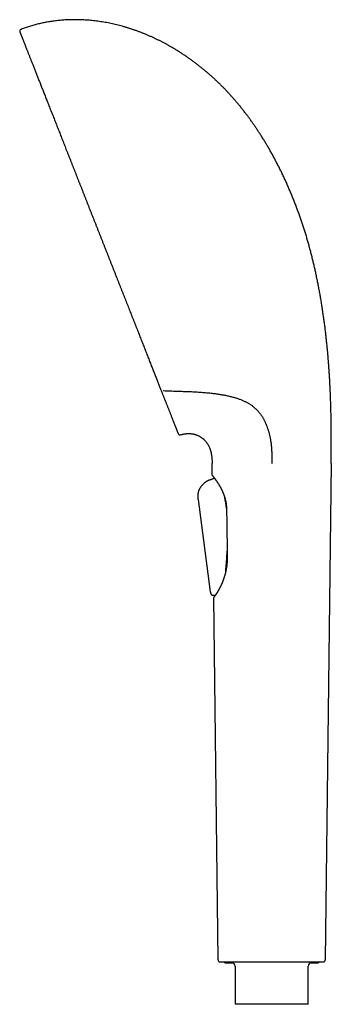
# Model space of a CAD drawing. Units: millimetres. Extents: x 8 to 614, y 12 to 646.
# Drawn here: x 64 to 143, y 397 to 646 of the extents above; entities that cross this region are included whole.
import ezdxf

# ---------------------------------------------------------------- set-up
doc = ezdxf.new("R2010")
doc.units = ezdxf.units.MM

msp = doc.modelspace()

# ---------------------------------------------------------------- linework, layer by layer
at = {"color": 7, "linetype": 'Continuous', "lineweight": 30}
for p, q in [((112.6, 530.69), (112.57, 533.63)), ((142.57, 533.63), (141.07, 408.21)), ((113.12, 529.91), (112.12, 529.51)), ((112.29, 529.58), (113.12, 529.91)), ((113.12, 529.93), (113.12, 529.91)), ((109.41, 527.22), (109.42, 527.25)), ((112.12, 529.51), (112.29, 529.58)), ((112.12, 529.51), (112.12, 529.51)), ((112.12, 529.51), (112.12, 529.51)), ((109.32, 527.04), (109.31, 527.03)), ((115.77, 524.86), (115.73, 525.04)), ((109, 524.51), (112.1, 501.16)), ((109, 524.51), (112.1, 501.16)), ((116.34, 511), (116.37, 511.45)), ((115.99, 506.43), (115.97, 506.25)), ((112.1, 501.16), (112.1, 501.16)), ((112.1, 501.16), (112.1, 501.16)), ((112.94, 500.34), (112.94, 500.34)), ((113.06, 499.92), (113.05, 499.91)), ((113.05, 499.91), (113.05, 499.91)), ((112.97, 499.7), (112.97, 499.71)), ((114.06, 408.21), (112.97, 499.7)), ((115.87, 407.51), (117.58, 407.48)), ((118.37, 406.68), (118.37, 397.01)), ((136.77, 397.01), (136.77, 406.68)), ((137.55, 407.48), (139.27, 407.51)), ((136.77, 397.01), (118.37, 397.01))]:
    msp.add_line(p, q, dxfattribs=at)
for centre, radius, start, end in [((64.53, 642.78), 0.5, 110.6916, 201.48), ((104.46, 541.33), 0.5, 201.48, 286.4226), ((112.9, 530.69), 0.3, 180.6825, 215.4742), ((113.27, 499.71), 0.3, 136.7594, 173.5598), ((115.87, 407.81), 0.3, 198.4872, 269), ((117.57, 406.68), 0.8, 0, 89), ((137.57, 406.68), 0.8, 91, 180), ((139.26, 407.81), 0.3, 271, 341.565)]:
    msp.add_arc(centre, radius, start, end, dxfattribs=at)
for points, knots in [([(75.77, 645.63), (75.57, 645.62), (75.16, 645.59), (74.55, 645.54), (73.94, 645.49), (73.33, 645.42), (72.72, 645.35), (72.13, 645.26), (71.55, 645.17), (70.98, 645.08), (70.42, 644.97), (69.85, 644.86), (69.29, 644.73), (68.73, 644.6), (68.17, 644.46), (67.61, 644.31), (67.06, 644.15), (66.51, 643.99), (65.97, 643.82), (65.43, 643.64), (64.89, 643.45), (64.53, 643.32), (64.36, 643.25)], [0, 0, 0, 0, 0.052404, 0.104755, 0.15706, 0.209325, 0.261555, 0.313757, 0.362956, 0.412142, 0.461319, 0.510494, 0.559674, 0.608863, 0.658069, 0.707298, 0.756557, 0.805852, 0.854309, 0.902815, 0.951376, 1, 1, 1, 1]), ([(142.34, 552.51), (142.32, 552.82), (142.29, 553.46), (142.24, 554.43), (142.18, 555.4), (142.12, 556.39), (142.05, 557.38), (141.98, 558.37), (141.91, 559.34), (141.83, 560.31), (141.75, 561.28), (141.66, 562.25), (141.56, 563.28), (141.45, 564.35), (141.33, 565.46), (141.2, 566.58), (141.07, 567.71), (140.92, 568.84), (140.77, 569.98), (140.61, 571.12), (140.44, 572.27), (140.26, 573.42), (140.08, 574.58), (139.88, 575.74), (139.67, 576.9), (139.46, 578.06), (139.23, 579.23), (138.99, 580.4), (138.75, 581.53), (138.51, 582.62), (138.27, 583.66), (138.02, 584.71), (137.77, 585.76), (137.5, 586.81), (137.22, 587.85), (136.93, 588.9), (136.64, 589.94), (136.33, 590.98), (136.01, 592.01), (135.69, 593.04), (135.36, 594.06), (135.01, 595.08), (134.67, 596.08), (134.31, 597.08), (133.94, 598.08), (133.56, 599.08), (133.16, 600.09), (132.76, 601.09), (132.35, 602.09), (131.93, 603.08), (131.5, 604.06), (131.06, 605.04), (130.61, 606.01), (130.15, 606.98), (129.68, 607.94), (129.2, 608.89), (128.71, 609.83), (128.22, 610.77), (127.72, 611.67), (127.24, 612.54), (126.76, 613.38), (126.27, 614.21), (125.78, 615.03), (125.28, 615.84), (124.79, 616.62), (124.3, 617.37), (123.83, 618.08), (123.35, 618.79), (122.87, 619.49), (122.38, 620.18), (121.88, 620.87), (121.37, 621.57), (120.82, 622.28), (120.26, 623.01), (119.69, 623.73), (119.11, 624.43), (118.55, 625.09), (118.02, 625.7), (117.52, 626.27), (117.02, 626.83), (116.51, 627.38), (116, 627.92), (115.45, 628.49), (114.86, 629.08), (114.24, 629.69), (113.61, 630.3), (112.97, 630.89), (112.33, 631.48), (111.67, 632.06), (111, 632.62), (110.34, 633.18), (109.67, 633.72), (108.99, 634.25), (108.32, 634.77), (107.65, 635.27), (106.96, 635.77), (106.27, 636.25), (105.56, 636.73), (104.85, 637.2), (104.14, 637.65), (103.43, 638.1), (102.71, 638.53), (102.01, 638.93), (101.35, 639.3), (100.71, 639.65), (100.08, 639.99), (99.44, 640.32), (98.8, 640.63), (98.15, 640.94), (97.48, 641.25), (96.79, 641.56), (96.08, 641.87), (95.36, 642.17), (94.64, 642.45), (93.92, 642.72), (93.19, 642.98), (92.47, 643.23), (91.74, 643.47), (91.02, 643.7), (90.29, 643.91), (89.57, 644.11), (88.85, 644.3), (88.14, 644.47), (87.41, 644.64), (86.68, 644.79), (85.95, 644.94), (85.22, 645.07), (84.49, 645.18), (83.76, 645.29), (83.03, 645.38), (82.31, 645.46), (81.6, 645.53), (80.9, 645.58), (80.24, 645.63), (79.6, 645.66), (78.96, 645.68), (78.32, 645.69), (77.68, 645.69), (77.04, 645.68), (76.41, 645.66), (75.98, 645.64), (75.77, 645.63)], [0, 0, 0, 0, 0.007523, 0.015135, 0.022834, 0.030615, 0.038477, 0.046416, 0.05397, 0.061587, 0.069266, 0.077003, 0.084797, 0.09356, 0.102388, 0.111276, 0.120223, 0.129225, 0.138278, 0.14738, 0.156528, 0.165719, 0.17495, 0.184217, 0.193519, 0.202853, 0.212215, 0.221602, 0.231014, 0.239482, 0.247966, 0.256463, 0.264971, 0.273489, 0.282015, 0.290547, 0.299066, 0.307588, 0.316113, 0.324638, 0.333163, 0.341534, 0.349903, 0.358267, 0.366626, 0.375148, 0.383663, 0.392169, 0.400664, 0.409148, 0.417619, 0.426076, 0.434518, 0.442944, 0.451353, 0.459743, 0.468115, 0.476466, 0.484796, 0.492412, 0.500009, 0.507586, 0.515143, 0.522678, 0.530192, 0.536951, 0.543692, 0.550414, 0.557116, 0.563799, 0.570462, 0.577105, 0.584389, 0.591648, 0.598882, 0.60609, 0.613273, 0.61924, 0.625188, 0.631119, 0.637031, 0.642927, 0.648804, 0.655709, 0.66259, 0.669446, 0.676279, 0.683212, 0.690119, 0.697003, 0.703862, 0.710697, 0.717386, 0.724052, 0.730695, 0.737315, 0.744047, 0.750754, 0.757438, 0.764099, 0.770735, 0.777349, 0.783939, 0.789658, 0.795359, 0.801043, 0.80671, 0.81236, 0.817992, 0.823608, 0.829766, 0.835903, 0.842021, 0.848119, 0.854197, 0.860256, 0.866295, 0.872316, 0.878318, 0.884302, 0.890161, 0.896003, 0.901828, 0.907637, 0.913535, 0.919417, 0.925282, 0.931132, 0.936967, 0.942684, 0.948387, 0.954077, 0.959755, 0.964814, 0.969864, 0.974906, 0.979939, 0.984965, 0.989983, 0.994995, 1, 1, 1, 1]), ([(64.07, 642.6), (64.07, 642.6), (64.07, 642.6), (64.08, 642.58), (64.09, 642.55), (64.1, 642.51), (64.12, 642.46), (64.15, 642.4), (64.17, 642.33), (64.21, 642.25), (64.24, 642.16), (64.28, 642.06), (64.32, 641.95), (64.37, 641.84), (64.42, 641.71), (64.47, 641.57), (64.53, 641.42), (64.59, 641.26), (64.66, 641.1), (64.73, 640.92), (64.8, 640.74), (64.88, 640.54), (64.96, 640.33), (65.05, 640.1), (65.15, 639.86), (65.25, 639.61), (65.35, 639.35), (65.45, 639.08), (65.56, 638.81), (65.67, 638.53), (65.78, 638.25), (65.9, 637.95), (66.02, 637.65), (66.14, 637.34), (66.27, 637.02), (66.4, 636.69), (66.53, 636.35), (66.66, 636), (66.8, 635.65), (66.94, 635.29), (67.09, 634.92), (67.24, 634.54), (67.4, 634.13), (67.57, 633.71), (67.74, 633.28), (67.91, 632.84), (68.09, 632.39), (68.26, 631.94), (68.44, 631.49), (68.62, 631.04), (68.8, 630.58), (68.98, 630.11), (69.17, 629.64), (69.36, 629.16), (69.55, 628.68), (69.74, 628.18), (69.94, 627.68), (70.14, 627.18), (70.34, 626.67), (70.54, 626.16), (70.74, 625.64), (70.96, 625.1), (71.18, 624.54), (71.4, 623.96), (71.63, 623.37), (71.87, 622.78), (72.11, 622.18), (72.34, 621.58), (72.57, 620.99), (72.8, 620.4), (73.03, 619.81), (73.27, 619.22), (73.51, 618.61), (73.75, 618.01), (73.99, 617.4), (74.23, 616.78), (74.47, 616.16), (74.72, 615.54), (74.96, 614.91), (75.21, 614.29), (75.46, 613.66), (75.71, 613.01), (75.98, 612.34), (76.25, 611.64), (76.52, 610.95), (76.8, 610.25), (77.08, 609.54), (77.35, 608.85), (77.62, 608.16), (77.89, 607.49), (78.15, 606.81), (78.42, 606.12), (78.69, 605.44), (78.96, 604.75), (79.23, 604.06), (79.51, 603.37), (79.78, 602.68), (80.05, 601.98), (80.32, 601.29), (80.59, 600.61), (80.87, 599.91), (81.14, 599.2), (81.43, 598.47), (81.73, 597.72), (82.02, 596.97), (82.32, 596.22), (82.62, 595.46), (82.91, 594.72), (83.19, 594), (83.47, 593.28), (83.76, 592.57), (84.04, 591.86), (84.32, 591.14), (84.6, 590.43), (84.88, 589.71), (85.16, 589), (85.44, 588.29), (85.72, 587.58), (86, 586.88), (86.27, 586.18), (86.54, 585.48), (86.83, 584.77), (87.11, 584.04), (87.41, 583.29), (87.7, 582.54), (88, 581.8), (88.29, 581.05), (88.57, 580.33), (88.85, 579.62), (89.12, 578.93), (89.4, 578.23), (89.67, 577.55), (89.94, 576.86), (90.21, 576.18), (90.47, 575.5), (90.74, 574.82), (91, 574.15), (91.26, 573.49), (91.52, 572.83), (91.78, 572.18), (92.03, 571.54), (92.29, 570.88), (92.56, 570.2), (92.83, 569.52), (93.09, 568.84), (93.36, 568.17), (93.62, 567.5), (93.87, 566.86), (94.12, 566.22), (94.36, 565.61), (94.6, 565), (94.84, 564.4), (95.08, 563.79), (95.32, 563.19), (95.55, 562.6), (95.78, 562.01), (96.01, 561.43), (96.24, 560.86), (96.46, 560.29), (96.68, 559.73), (96.89, 559.18), (97.04, 558.82), (97.11, 558.64)], [0, 0, 0, 0, 0.006535, 0.013064, 0.019589, 0.026113, 0.032635, 0.039158, 0.04531, 0.051465, 0.057624, 0.063788, 0.06995, 0.076108, 0.082262, 0.088415, 0.094567, 0.10072, 0.106764, 0.112811, 0.118862, 0.124919, 0.131459, 0.137994, 0.144525, 0.151054, 0.157583, 0.164112, 0.170269, 0.17643, 0.182595, 0.188765, 0.194931, 0.201093, 0.207251, 0.213408, 0.219563, 0.225718, 0.231765, 0.237815, 0.243868, 0.249927, 0.256463, 0.262994, 0.269521, 0.276045, 0.282567, 0.28909, 0.295241, 0.301395, 0.307553, 0.313713, 0.319864, 0.32601, 0.332152, 0.338291, 0.344429, 0.350566, 0.356594, 0.362625, 0.368658, 0.374696, 0.381205, 0.387709, 0.394209, 0.400706, 0.407201, 0.413697, 0.419823, 0.425952, 0.432085, 0.438222, 0.444356, 0.450486, 0.456612, 0.462736, 0.46886, 0.474983, 0.481, 0.487018, 0.493041, 0.499069, 0.505579, 0.512083, 0.518584, 0.525083, 0.531581, 0.53808, 0.54421, 0.550342, 0.55648, 0.562623, 0.568766, 0.574906, 0.581042, 0.587177, 0.593312, 0.599447, 0.605474, 0.611505, 0.61754, 0.62358, 0.630108, 0.636632, 0.643153, 0.649671, 0.65619, 0.662709, 0.668858, 0.67501, 0.681168, 0.687332, 0.693499, 0.699663, 0.705824, 0.711983, 0.718141, 0.724301, 0.730352, 0.736407, 0.742466, 0.74853, 0.755084, 0.761633, 0.768179, 0.774723, 0.781266, 0.78781, 0.793981, 0.800157, 0.806336, 0.812521, 0.818705, 0.824884, 0.83106, 0.837233, 0.843406, 0.849578, 0.855643, 0.861709, 0.86778, 0.873855, 0.880408, 0.886954, 0.893496, 0.900034, 0.906572, 0.913109, 0.919273, 0.92544, 0.931611, 0.937799, 0.944035, 0.950275, 0.956519, 0.962768, 0.969024, 0.975289, 0.98145, 0.987622, 0.993805, 1, 1, 1, 1]), ([(97.11, 558.64), (97.18, 558.46), (97.31, 558.12), (97.52, 557.6), (97.72, 557.1), (97.91, 556.59), (98.11, 556.08), (98.32, 555.56), (98.47, 555.18), (98.55, 554.97), (98.57, 554.91), (98.6, 554.85), (98.62, 554.8), (98.64, 554.74), (98.66, 554.69), (98.68, 554.64), (98.73, 554.53), (98.82, 554.28), (98.97, 553.9), (99.15, 553.46), (99.32, 553.02), (99.49, 552.6), (99.59, 552.32), (99.65, 552.18)], [0, 0, 0, 0, 0.074696, 0.149351, 0.223978, 0.298587, 0.373191, 0.455263, 0.537358, 0.54639, 0.555423, 0.564457, 0.573491, 0.582525, 0.591561, 0.598853, 0.605076, 0.644137, 0.715936, 0.787411, 0.858572, 0.929432, 1, 1, 1, 1]), ([(99.65, 552.18), (99.7, 552.06), (99.79, 551.81), (99.93, 551.46), (100.07, 551.11), (100.2, 550.77), (100.33, 550.45), (100.46, 550.13), (100.54, 549.92), (100.58, 549.82)], [0, 0, 0, 0, 0.14837, 0.29487, 0.439518, 0.582335, 0.72334, 0.862554, 1, 1, 1, 1]), ([(142.57, 533.63), (142.57, 533.77), (142.57, 534.03), (142.58, 534.44), (142.58, 534.86), (142.59, 535.29), (142.59, 535.73), (142.6, 536.17), (142.6, 536.61), (142.6, 537.06), (142.61, 537.51), (142.61, 537.97), (142.61, 538.45), (142.61, 538.97), (142.61, 539.51), (142.61, 540.07), (142.61, 540.63), (142.61, 541.21), (142.61, 541.79), (142.61, 542.38), (142.6, 543.02), (142.59, 543.69), (142.58, 544.4), (142.57, 545.12), (142.56, 545.85), (142.54, 546.6), (142.52, 547.36), (142.5, 548.1), (142.48, 548.83), (142.46, 549.55), (142.43, 550.28), (142.4, 551.01), (142.37, 551.76), (142.35, 552.25), (142.34, 552.51)], [0, 0, 0, 0, 0.021008, 0.0426004, 0.0647691, 0.0875058, 0.1108026, 0.1346512, 0.1576354, 0.1810963, 0.205027, 0.229421, 0.2542713, 0.2825368, 0.311353, 0.3407107, 0.3706005, 0.4010131, 0.4319392, 0.4633695, 0.4952949, 0.5323754, 0.5700766, 0.6083849, 0.6472866, 0.6867681, 0.7268159, 0.7674164, 0.8051076, 0.8432416, 0.8818081, 0.9207968, 0.9601975, 1, 1, 1, 1]), ([(100.25, 552), (100.54, 551.99), (101.1, 551.97), (101.95, 551.93), (102.79, 551.9), (103.58, 551.88), (104.29, 551.85), (104.95, 551.83), (105.59, 551.81), (106.02, 551.79), (106.23, 551.79)], [0, 0, 0, 0, 0.141141, 0.282914, 0.424791, 0.566133, 0.676378, 0.785588, 0.893517, 1, 1, 1, 1]), ([(100.58, 549.82), (100.63, 549.7), (100.72, 549.45), (100.87, 549.08), (101.01, 548.73), (101.14, 548.38), (101.28, 548.04), (101.41, 547.7), (101.54, 547.37), (101.68, 547.03), (101.81, 546.69), (101.94, 546.36), (102.07, 546.04), (102.19, 545.73), (102.31, 545.42), (102.42, 545.13), (102.53, 544.85), (102.64, 544.58), (102.74, 544.32), (102.84, 544.07), (102.93, 543.83), (103.02, 543.6), (103.11, 543.39), (103.19, 543.19), (103.26, 543.01), (103.33, 542.83), (103.39, 542.66), (103.46, 542.51), (103.52, 542.35), (103.57, 542.22), (103.62, 542.09), (103.66, 541.98), (103.71, 541.87), (103.75, 541.77), (103.78, 541.68), (103.82, 541.58), (103.85, 541.49), (103.89, 541.41), (103.91, 541.34), (103.94, 541.28), (103.96, 541.23), (103.97, 541.19), (103.98, 541.17), (103.99, 541.15), (103.99, 541.15), (103.99, 541.15)], [0, 0, 0, 0, 0.022289, 0.044565, 0.066833, 0.089096, 0.111358, 0.133624, 0.155896, 0.180409, 0.204941, 0.229497, 0.254073, 0.278617, 0.303147, 0.327669, 0.352187, 0.376706, 0.401231, 0.425331, 0.449446, 0.473583, 0.497746, 0.520123, 0.542481, 0.564823, 0.587153, 0.609476, 0.631796, 0.654115, 0.674579, 0.695048, 0.715528, 0.736019, 0.756685, 0.777523, 0.802499, 0.827447, 0.852373, 0.877283, 0.902182, 0.926631, 0.95108, 0.975535, 1, 1, 1, 1]), ([(106.23, 551.79), (106.3, 551.78), (106.44, 551.78), (106.66, 551.77), (106.85, 551.77), (107.02, 551.76), (107.18, 551.75), (107.28, 551.75), (107.33, 551.75)], [0, 0, 0, 0, 0.194138, 0.387755, 0.577796, 0.722584, 0.862777, 1, 1, 1, 1]), ([(107.33, 551.75), (107.57, 551.73), (108.05, 551.71), (108.77, 551.67), (109.49, 551.62), (110.2, 551.57), (110.9, 551.51), (111.6, 551.44), (112.24, 551.38), (112.82, 551.31), (113.34, 551.24), (113.85, 551.17), (114.35, 551.1), (114.82, 551.02), (115.27, 550.94), (115.72, 550.86), (116.18, 550.77), (116.65, 550.67), (117.1, 550.56), (117.56, 550.45), (118, 550.33), (118.43, 550.21), (118.83, 550.08), (119.21, 549.95), (119.59, 549.81), (119.95, 549.67), (120.29, 549.53), (120.62, 549.38), (120.94, 549.22), (121.25, 549.06), (121.54, 548.9), (121.82, 548.74), (122.09, 548.57), (122.36, 548.39), (122.62, 548.21), (122.86, 548.03), (123.07, 547.85), (123.27, 547.69), (123.46, 547.52), (123.64, 547.35), (123.83, 547.17), (124.01, 546.98), (124.19, 546.79), (124.36, 546.58), (124.53, 546.37), (124.7, 546.15), (124.86, 545.93), (124.97, 545.77), (125.02, 545.69)], [0, 0, 0, 0, 0.034245, 0.06849, 0.102771, 0.137054, 0.171335, 0.205594, 0.239854, 0.265743, 0.291634, 0.317524, 0.343413, 0.366559, 0.389705, 0.412851, 0.437203, 0.461563, 0.485926, 0.510287, 0.534644, 0.558993, 0.58074, 0.60249, 0.62424, 0.645985, 0.665792, 0.685603, 0.705413, 0.725219, 0.743092, 0.760974, 0.77886, 0.796744, 0.814622, 0.832493, 0.846319, 0.860147, 0.873976, 0.887801, 0.901735, 0.915673, 0.929611, 0.943544, 0.957655, 0.971773, 0.98589, 1, 1, 1, 1]), ([(125.02, 545.69), (125.07, 545.62), (125.17, 545.46), (125.32, 545.23), (125.46, 544.98), (125.59, 544.73), (125.73, 544.47), (125.86, 544.2), (125.98, 543.92), (126.11, 543.64), (126.23, 543.34), (126.35, 543.04), (126.46, 542.72), (126.57, 542.4), (126.68, 542.07), (126.78, 541.73), (126.88, 541.39), (126.97, 541.05), (127.05, 540.69), (127.13, 540.32), (127.21, 539.93), (127.29, 539.51), (127.36, 539.09), (127.42, 538.67), (127.47, 538.24), (127.51, 537.82), (127.54, 537.4), (127.57, 536.98), (127.59, 536.5), (127.61, 535.96), (127.63, 535.37), (127.63, 534.79), (127.64, 534.21), (127.64, 533.82), (127.64, 533.63)], [0, 0, 0, 0, 0.0246566, 0.0493773, 0.0742255, 0.0992571, 0.1245126, 0.1495668, 0.1748963, 0.2005229, 0.226461, 0.2531987, 0.2802698, 0.3076717, 0.3353973, 0.3634352, 0.391262, 0.4193578, 0.4477014, 0.4762687, 0.5090836, 0.5421105, 0.5753043, 0.6086191, 0.6420088, 0.67483, 0.7076331, 0.740373, 0.7730064, 0.8193629, 0.8653187, 0.9107849, 0.9556931, 1, 1, 1, 1]), ([(104.6, 540.85), (104.68, 540.87), (104.85, 540.92), (105.11, 540.98), (105.37, 541.04), (105.62, 541.08), (105.86, 541.11), (106.11, 541.14), (106.36, 541.15), (106.61, 541.16), (106.87, 541.15), (107.13, 541.14), (107.38, 541.11), (107.63, 541.08), (107.87, 541.03), (108.12, 540.97), (108.36, 540.9), (108.59, 540.83), (108.82, 540.74), (109.04, 540.64), (109.25, 540.54), (109.45, 540.43), (109.64, 540.32), (109.82, 540.2), (110, 540.07), (110.18, 539.93), (110.35, 539.79), (110.51, 539.64), (110.68, 539.47), (110.84, 539.3), (110.99, 539.13), (111.13, 538.94), (111.27, 538.75), (111.4, 538.55), (111.53, 538.35), (111.65, 538.13), (111.76, 537.91), (111.87, 537.67), (111.97, 537.44), (112.06, 537.19), (112.13, 536.95), (112.2, 536.71), (112.26, 536.48), (112.32, 536.25), (112.36, 536), (112.41, 535.75), (112.44, 535.5), (112.48, 535.22), (112.51, 534.93), (112.53, 534.62), (112.55, 534.3), (112.56, 533.97), (112.57, 533.75), (112.57, 533.63)], [0, 0, 0, 0, 0.02089, 0.041396, 0.061535, 0.081326, 0.100787, 0.119935, 0.138791, 0.159213, 0.179326, 0.199153, 0.218717, 0.23804, 0.257709, 0.277172, 0.296452, 0.315572, 0.334555, 0.353422, 0.372194, 0.389337, 0.406431, 0.423493, 0.440535, 0.457572, 0.474616, 0.492593, 0.510606, 0.528668, 0.546791, 0.564988, 0.58327, 0.601648, 0.620133, 0.639625, 0.659258, 0.679061, 0.699098, 0.719432, 0.740129, 0.758203, 0.776628, 0.795441, 0.814677, 0.834372, 0.85456, 0.875275, 0.898708, 0.922858, 0.947764, 0.973466, 1, 1, 1, 1]), ([(112.65, 530.52), (112.66, 530.52), (112.66, 530.52), (112.66, 530.51), (112.67, 530.5), (112.68, 530.49), (112.69, 530.48), (112.7, 530.47), (112.71, 530.46), (112.71, 530.45), (112.73, 530.43), (112.74, 530.41), (112.76, 530.39), (112.78, 530.37), (112.8, 530.34), (112.83, 530.3), (112.85, 530.27), (112.88, 530.24), (112.9, 530.21), (112.92, 530.18), (112.95, 530.15), (112.97, 530.12), (113, 530.09), (113.02, 530.05), (113.05, 530.02), (113.07, 529.99), (113.1, 529.96), (113.13, 529.91), (113.18, 529.85), (113.22, 529.79), (113.25, 529.75), (113.27, 529.72), (113.29, 529.7), (113.31, 529.67), (113.33, 529.65), (113.34, 529.63), (113.35, 529.62), (113.35, 529.61), (113.36, 529.6), (113.37, 529.59), (113.38, 529.57), (113.4, 529.55), (113.41, 529.53), (113.43, 529.51), (113.45, 529.48), (113.47, 529.45), (113.51, 529.4), (113.56, 529.32), (113.63, 529.22), (113.71, 529.12), (113.79, 529), (113.87, 528.88), (113.95, 528.76), (114.02, 528.64), (114.1, 528.52), (114.18, 528.4), (114.25, 528.28), (114.33, 528.15), (114.41, 528.02), (114.49, 527.87), (114.59, 527.7), (114.66, 527.58), (114.7, 527.49), (114.72, 527.46), (114.74, 527.43), (114.75, 527.4), (114.76, 527.38), (114.77, 527.37), (114.78, 527.35), (114.79, 527.33), (114.81, 527.3), (114.82, 527.27), (114.85, 527.21), (114.89, 527.13), (114.95, 527.02), (114.99, 526.93), (115.03, 526.84), (115.06, 526.77), (115.1, 526.7), (115.14, 526.62), (115.17, 526.54), (115.22, 526.44), (115.26, 526.34), (115.31, 526.23), (115.36, 526.1), (115.41, 525.97), (115.47, 525.83), (115.52, 525.67), (115.58, 525.51), (115.64, 525.34), (115.69, 525.18), (115.74, 525.01), (115.79, 524.84), (115.84, 524.65), (115.88, 524.46), (115.93, 524.27), (115.98, 524.06), (116.02, 523.85), (116.05, 523.64), (116.08, 523.44), (116.11, 523.22), (116.14, 523), (116.16, 522.78), (116.18, 522.55), (116.19, 522.31), (116.2, 522.1), (116.2, 521.96), (116.2, 521.91)], [0, 0, 0, 0, 0.012322, 0.023933, 0.034836, 0.045032, 0.054524, 0.063164, 0.071129, 0.078505, 0.085998, 0.097175, 0.108906, 0.121192, 0.134033, 0.147426, 0.157332, 0.167332, 0.176967, 0.186218, 0.195084, 0.203564, 0.211658, 0.220117, 0.22811, 0.235637, 0.242697, 0.249358, 0.264629, 0.280357, 0.285394, 0.290477, 0.295598, 0.300259, 0.304167, 0.306498, 0.308444, 0.310102, 0.312053, 0.314395, 0.317127, 0.32025, 0.324136, 0.328495, 0.333258, 0.338118, 0.343037, 0.357635, 0.372732, 0.388326, 0.404418, 0.420509, 0.43615, 0.451344, 0.466057, 0.480326, 0.49415, 0.507565, 0.520849, 0.538131, 0.555282, 0.572305, 0.576194, 0.579604, 0.582532, 0.584977, 0.58694, 0.588421, 0.58951, 0.591521, 0.594346, 0.597837, 0.601479, 0.61059, 0.620317, 0.630661, 0.636528, 0.642577, 0.64889, 0.655759, 0.66321, 0.671242, 0.679854, 0.689045, 0.699292, 0.710173, 0.721687, 0.733832, 0.746608, 0.760015, 0.771938, 0.784321, 0.797162, 0.810463, 0.82422, 0.838432, 0.8531, 0.868227, 0.882172, 0.896489, 0.911177, 0.926233, 0.941662, 0.957181, 0.973066, 0.989321, 1, 1, 1, 1]), ([(112.12, 529.51), (112.06, 529.48), (111.93, 529.43), (111.74, 529.35), (111.55, 529.27), (111.36, 529.17), (111.18, 529.07), (111.02, 528.98), (110.87, 528.88), (110.73, 528.77), (110.58, 528.66), (110.44, 528.53), (110.29, 528.4), (110.14, 528.24), (110, 528.08), (109.86, 527.92), (109.73, 527.74), (109.61, 527.56), (109.49, 527.37), (109.39, 527.19), (109.3, 527.01), (109.23, 526.84), (109.16, 526.66), (109.1, 526.49), (109.05, 526.31), (109.01, 526.14), (108.98, 525.97), (108.95, 525.8), (108.94, 525.62), (108.93, 525.44), (108.93, 525.25), (108.94, 525.06), (108.96, 524.87), (108.98, 524.69), (108.99, 524.57), (109, 524.51)], [0, 0, 0, 0, 0.031853, 0.063939, 0.096421, 0.129487, 0.163257, 0.190297, 0.217796, 0.245776, 0.274238, 0.303137, 0.335849, 0.368985, 0.402477, 0.436219, 0.4701, 0.504005, 0.537828, 0.571462, 0.601355, 0.630941, 0.660152, 0.688947, 0.717302, 0.744695, 0.771614, 0.79805, 0.824037, 0.854438, 0.884298, 0.913662, 0.942653, 0.971399, 1, 1, 1, 1]), ([(109.39, 527.18), (109.38, 527.17), (109.37, 527.14), (109.35, 527.11), (109.33, 527.07), (109.32, 527.04), (109.31, 527.03)], [0, 0, 0, 0, 0.205994, 0.521529, 0.786069, 1, 1, 1, 1]), ([(116.19, 522.26), (116.18, 522.35), (116.16, 522.56), (116.12, 522.86), (116.07, 523.18), (116.03, 523.47), (115.98, 523.75), (115.94, 524.01), (115.89, 524.27), (115.84, 524.53), (115.8, 524.72), (115.77, 524.84), (115.77, 524.86)], [0, 0, 0, 0, 0.1043035, 0.2242761, 0.3433509, 0.4624254, 0.5631055, 0.6638582, 0.7646326, 0.8653804, 0.9660564, 1, 1, 1, 1]), ([(116.2, 521.91), (116.23, 520.17), (116.29, 516.33), (116.35, 512.48), (116.39, 510.38)], [0, 0, 0, 0, 0.451909, 1, 1, 1, 1]), ([(116.39, 510.38), (116.39, 510.33), (116.39, 510.22), (116.39, 510.03), (116.39, 509.82), (116.38, 509.62), (116.38, 509.44), (116.37, 509.27), (116.36, 509.1), (116.36, 508.95), (116.35, 508.81), (116.34, 508.69), (116.33, 508.57), (116.32, 508.47), (116.31, 508.37), (116.3, 508.29), (116.3, 508.23), (116.29, 508.17), (116.28, 508.13), (116.28, 508.09), (116.28, 508.06), (116.28, 508.04), (116.27, 508.02), (116.27, 508), (116.27, 507.99), (116.27, 507.97), (116.26, 507.94), (116.26, 507.91), (116.25, 507.86), (116.25, 507.81), (116.24, 507.75), (116.23, 507.69), (116.22, 507.61), (116.21, 507.52), (116.19, 507.43), (116.18, 507.35), (116.17, 507.26), (116.15, 507.18), (116.14, 507.1), (116.12, 506.99), (116.1, 506.86), (116.07, 506.71), (116.04, 506.57), (116.01, 506.42), (115.98, 506.27), (115.95, 506.15), (115.93, 506.07), (115.92, 506.01), (115.9, 505.96), (115.89, 505.91), (115.88, 505.87), (115.87, 505.83), (115.86, 505.81), (115.86, 505.79), (115.86, 505.78), (115.85, 505.76), (115.85, 505.74), (115.84, 505.71), (115.83, 505.68), (115.82, 505.64), (115.81, 505.59), (115.79, 505.52), (115.77, 505.45), (115.75, 505.38), (115.72, 505.28), (115.68, 505.16), (115.64, 505.02), (115.6, 504.88), (115.56, 504.76), (115.53, 504.66), (115.5, 504.58), (115.47, 504.51), (115.45, 504.44), (115.42, 504.37), (115.41, 504.32), (115.39, 504.28), (115.39, 504.26), (115.38, 504.24), (115.38, 504.23), (115.37, 504.21), (115.36, 504.19), (115.35, 504.16), (115.34, 504.13), (115.32, 504.08), (115.3, 504.03), (115.28, 503.97), (115.25, 503.9), (115.23, 503.84), (115.21, 503.78), (115.18, 503.73), (115.16, 503.66), (115.13, 503.6), (115.1, 503.53), (115.08, 503.47), (115.06, 503.42), (115.04, 503.37), (115.02, 503.33), (115, 503.28), (114.98, 503.24), (114.96, 503.2), (114.95, 503.17), (114.94, 503.14), (114.92, 503.11), (114.91, 503.08), (114.9, 503.05), (114.89, 503.03), (114.88, 503.02), (114.88, 503.01), (114.87, 502.99), (114.86, 502.97), (114.84, 502.93), (114.83, 502.89), (114.8, 502.84), (114.77, 502.77), (114.74, 502.7), (114.7, 502.62), (114.66, 502.54), (114.63, 502.47), (114.59, 502.41), (114.56, 502.34), (114.53, 502.28), (114.49, 502.21), (114.46, 502.14), (114.42, 502.06), (114.39, 502), (114.36, 501.95), (114.34, 501.91), (114.32, 501.88), (114.31, 501.86), (114.3, 501.84), (114.29, 501.82), (114.28, 501.8), (114.27, 501.78), (114.25, 501.75), (114.23, 501.71), (114.2, 501.67), (114.18, 501.62), (114.16, 501.58), (114.13, 501.54), (114.11, 501.5), (114.08, 501.44), (114.04, 501.38), (114, 501.31), (113.96, 501.24), (113.92, 501.18), (113.89, 501.13), (113.86, 501.08), (113.83, 501.03), (113.81, 501), (113.79, 500.96), (113.77, 500.94), (113.76, 500.92), (113.75, 500.9), (113.73, 500.87), (113.72, 500.85), (113.69, 500.81), (113.67, 500.77), (113.63, 500.72), (113.6, 500.67), (113.56, 500.61), (113.53, 500.57), (113.5, 500.52), (113.48, 500.49), (113.45, 500.45), (113.43, 500.42), (113.41, 500.39), (113.39, 500.36), (113.37, 500.33), (113.35, 500.31), (113.33, 500.28), (113.31, 500.25), (113.29, 500.22), (113.27, 500.19), (113.25, 500.16), (113.23, 500.14), (113.21, 500.11), (113.2, 500.09), (113.18, 500.08), (113.17, 500.06), (113.16, 500.05), (113.15, 500.04), (113.15, 500.03), (113.14, 500.02), (113.14, 500.02), (113.13, 500.01), (113.13, 500), (113.12, 500), (113.12, 499.99), (113.11, 499.98), (113.1, 499.97), (113.09, 499.96), (113.09, 499.95), (113.08, 499.95), (113.08, 499.94), (113.07, 499.94), (113.07, 499.93), (113.07, 499.93), (113.07, 499.93), (113.06, 499.93), (113.06, 499.92), (113.06, 499.92), (113.06, 499.92), (113.06, 499.92), (113.06, 499.92), (113.06, 499.92)], [0, 0, 0, 0, 0.008351, 0.022158, 0.035251, 0.047629, 0.059293, 0.070244, 0.080482, 0.090007, 0.09882, 0.106921, 0.11431, 0.120987, 0.126952, 0.132205, 0.136218, 0.139686, 0.142608, 0.144985, 0.146754, 0.148126, 0.149287, 0.150242, 0.151085, 0.152289, 0.153918, 0.1562, 0.158995, 0.162303, 0.166125, 0.170461, 0.175621, 0.181325, 0.187077, 0.192712, 0.198231, 0.203633, 0.208919, 0.214088, 0.224539, 0.234478, 0.243905, 0.254057, 0.264037, 0.273925, 0.277609, 0.28128, 0.284939, 0.288531, 0.291584, 0.293984, 0.295452, 0.296491, 0.297304, 0.298452, 0.29997, 0.301857, 0.304112, 0.306736, 0.310558, 0.314963, 0.31993, 0.325001, 0.329987, 0.340808, 0.351205, 0.361178, 0.370726, 0.37685, 0.38273, 0.388358, 0.393732, 0.398853, 0.403679, 0.405479, 0.406991, 0.408215, 0.409151, 0.410184, 0.411636, 0.413882, 0.416707, 0.420113, 0.424099, 0.429054, 0.434245, 0.439199, 0.443918, 0.448401, 0.452647, 0.458843, 0.464456, 0.469485, 0.473481, 0.477045, 0.480563, 0.484146, 0.487795, 0.491508, 0.49404, 0.496602, 0.499193, 0.501754, 0.503911, 0.505573, 0.506784, 0.507638, 0.508745, 0.510957, 0.513909, 0.517601, 0.522034, 0.527207, 0.534665, 0.541961, 0.548924, 0.555553, 0.561848, 0.56781, 0.573437, 0.58063, 0.587631, 0.594793, 0.602117, 0.606288, 0.610291, 0.613695, 0.616489, 0.617932, 0.619436, 0.621442, 0.623953, 0.62697, 0.631553, 0.636627, 0.641581, 0.646403, 0.651093, 0.65565, 0.660075, 0.66962, 0.678483, 0.686666, 0.694172, 0.70111, 0.707417, 0.713219, 0.718519, 0.723314, 0.726231, 0.728986, 0.732074, 0.735599, 0.739563, 0.743958, 0.7514, 0.759365, 0.767852, 0.776474, 0.784721, 0.792474, 0.799734, 0.806486, 0.812592, 0.818177, 0.823847, 0.830216, 0.836492, 0.843326, 0.85061, 0.858014, 0.865512, 0.873104, 0.880791, 0.888572, 0.89429, 0.899926, 0.905139, 0.909909, 0.914239, 0.918127, 0.921573, 0.923972, 0.926469, 0.929365, 0.932662, 0.936359, 0.940456, 0.944953, 0.951592, 0.957544, 0.96281, 0.965592, 0.968148, 0.971107, 0.974825, 0.977646, 0.980785, 0.984245, 0.988024, 0.992122, 0.99654, 1, 1, 1, 1]), ([(115.99, 506.43), (116, 506.52), (116.01, 506.7), (116.04, 506.99), (116.06, 507.27), (116.09, 507.55), (116.11, 507.84), (116.14, 508.13), (116.16, 508.41), (116.19, 508.74), (116.22, 509.1), (116.25, 509.5), (116.27, 509.86), (116.29, 510.18), (116.32, 510.54), (116.33, 510.82), (116.34, 511)], [0, 0, 0, 0, 0.062823, 0.125671, 0.188524, 0.251353, 0.314647, 0.377942, 0.440234, 0.502526, 0.58967, 0.676832, 0.763981, 0.822977, 0.881974, 1, 1, 1, 1]), ([(112.1, 501.16), (112.11, 501.13), (112.12, 501.07), (112.13, 500.98), (112.15, 500.89), (112.18, 500.8), (112.22, 500.72), (112.26, 500.65), (112.3, 500.59), (112.36, 500.54), (112.41, 500.49), (112.48, 500.45), (112.54, 500.41), (112.61, 500.38), (112.69, 500.36), (112.77, 500.34), (112.85, 500.34), (112.93, 500.33), (113.01, 500.34), (113.1, 500.35), (113.19, 500.37), (113.24, 500.39), (113.26, 500.39)], [0, 0, 0, 0, 0.0571418, 0.1138872, 0.169968, 0.2253025, 0.2799526, 0.3251787, 0.3702867, 0.4154528, 0.460872, 0.5066655, 0.5529067, 0.5996466, 0.6468887, 0.6945868, 0.7426783, 0.7911212, 0.8398334, 0.8985104, 0.9573864, 1, 1, 1, 1]), ([(113.08, 499.94), (113.07, 499.94), (113.07, 499.93), (113.06, 499.92), (113.05, 499.91), (113.05, 499.91)], [0, 0, 0, 0, 0.306952, 0.643417, 1, 1, 1, 1]), ([(113.15, 499.98), (113.15, 499.98), (113.15, 499.98), (113.15, 499.98), (113.15, 499.98)], [0, 0, 0, 0, 0.259402, 1, 1, 1, 1]), ([(113.26, 500.39), (113.24, 500.3), (113.21, 500.19), (113.18, 500.08), (113.17, 500.06)], [0, 0, 0, 0, 0.804119, 1, 1, 1, 1]), ([(112.97, 499.74), (112.97, 499.74), (112.97, 499.73), (112.97, 499.72), (112.97, 499.71), (112.97, 499.7)], [0, 0, 0, 0, 0.395613, 0.741842, 1, 1, 1, 1]), ([(114.06, 408.21), (114.06, 408.19), (114.07, 408.14), (114.08, 408.07), (114.11, 408), (114.14, 407.94), (114.19, 407.88), (114.24, 407.83), (114.3, 407.78), (114.37, 407.75), (114.43, 407.73), (114.5, 407.72), (114.54, 407.71), (114.56, 407.71)], [0, 0, 0, 0, 0.0863735, 0.1768014, 0.2706217, 0.3669798, 0.4648621, 0.5631536, 0.6551854, 0.7456448, 0.8337046, 0.9186698, 1, 1, 1, 1]), ([(140.57, 407.71), (140.6, 407.71), (140.64, 407.72), (140.71, 407.73), (140.78, 407.76), (140.85, 407.79), (140.91, 407.84), (140.96, 407.89), (141, 407.95), (141.03, 408.01), (141.06, 408.08), (141.07, 408.14), (141.07, 408.19), (141.07, 408.21)], [0, 0, 0, 0, 0.086374, 0.176801, 0.270622, 0.36698, 0.464862, 0.563154, 0.655185, 0.745645, 0.833705, 0.91867, 1, 1, 1, 1]), ([(114.56, 407.71), (114.56, 407.71), (114.56, 407.71), (114.58, 407.71), (114.6, 407.71), (114.64, 407.71), (114.68, 407.71), (114.74, 407.71), (114.8, 407.71), (114.87, 407.71), (114.96, 407.71), (115.06, 407.71), (115.17, 407.71), (115.28, 407.71), (115.41, 407.71), (115.55, 407.71), (115.69, 407.71), (115.84, 407.71), (116, 407.71), (116.17, 407.71), (116.35, 407.71), (116.53, 407.71), (116.72, 407.71), (116.93, 407.71), (117.15, 407.71), (117.37, 407.71), (117.61, 407.71), (117.86, 407.71), (118.11, 407.71), (118.37, 407.71), (118.63, 407.71), (118.89, 407.71), (119.16, 407.71), (119.43, 407.71), (119.72, 407.71), (120, 407.71), (120.3, 407.71), (120.6, 407.71), (120.92, 407.71), (121.24, 407.71), (121.57, 407.71), (121.91, 407.71), (122.24, 407.71), (122.58, 407.71), (122.92, 407.71), (123.26, 407.71), (123.6, 407.71), (123.94, 407.71), (124.28, 407.71), (124.63, 407.71), (124.98, 407.71), (125.34, 407.71), (125.7, 407.71), (126.07, 407.71), (126.44, 407.71), (126.82, 407.71), (127.19, 407.71), (127.56, 407.71), (127.93, 407.71), (128.28, 407.71), (128.64, 407.71), (128.99, 407.71), (129.35, 407.71), (129.7, 407.71), (130.05, 407.71), (130.41, 407.71), (130.77, 407.71), (131.13, 407.71), (131.49, 407.71), (131.84, 407.71), (132.2, 407.71), (132.54, 407.71), (132.87, 407.71), (133.2, 407.71), (133.52, 407.71), (133.83, 407.71), (134.14, 407.71), (134.45, 407.71), (134.75, 407.71), (135.05, 407.71), (135.35, 407.71), (135.65, 407.71), (135.94, 407.71), (136.22, 407.71), (136.5, 407.71), (136.76, 407.71), (137.01, 407.71), (137.26, 407.71), (137.49, 407.71), (137.72, 407.71), (137.94, 407.71), (138.15, 407.71), (138.35, 407.71), (138.55, 407.71), (138.75, 407.71), (138.93, 407.71), (139.11, 407.71), (139.28, 407.71), (139.44, 407.71), (139.58, 407.71), (139.72, 407.71), (139.84, 407.71), (139.95, 407.71), (140.06, 407.71), (140.15, 407.71), (140.24, 407.71), (140.31, 407.71), (140.38, 407.71), (140.44, 407.71), (140.49, 407.71), (140.53, 407.71), (140.55, 407.71), (140.57, 407.71), (140.57, 407.71), (140.57, 407.71)], [0, 0, 0, 0, 0.008769, 0.01752, 0.026259, 0.034995, 0.043733, 0.05248, 0.061242, 0.070014, 0.079186, 0.088344, 0.097497, 0.106652, 0.115817, 0.125, 0.133772, 0.142527, 0.15127, 0.160008, 0.168747, 0.177496, 0.186259, 0.195031, 0.204202, 0.213359, 0.22251, 0.231663, 0.240825, 0.250005, 0.258774, 0.267524, 0.276264, 0.284998, 0.293735, 0.30248, 0.31124, 0.320011, 0.329182, 0.338339, 0.347491, 0.356645, 0.365809, 0.37499, 0.38376, 0.392513, 0.401254, 0.409991, 0.418729, 0.427475, 0.436237, 0.445009, 0.45418, 0.463337, 0.472489, 0.481643, 0.490806, 0.499986, 0.508756, 0.517509, 0.526249, 0.534985, 0.543723, 0.552469, 0.561231, 0.570003, 0.579174, 0.588332, 0.597485, 0.606639, 0.615803, 0.624984, 0.633754, 0.642506, 0.651247, 0.659983, 0.66872, 0.677466, 0.686227, 0.694997, 0.704167, 0.713323, 0.722473, 0.731626, 0.740787, 0.749966, 0.758736, 0.767488, 0.776228, 0.784964, 0.793702, 0.802448, 0.81121, 0.819984, 0.829157, 0.838317, 0.847471, 0.856628, 0.865794, 0.874977, 0.883749, 0.892502, 0.901243, 0.909979, 0.918717, 0.927463, 0.936224, 0.944997, 0.95417, 0.963331, 0.972487, 0.981645, 0.990814, 1, 1, 1, 1])]:
    msp.add_open_spline(points, degree=3, knots=knots, dxfattribs=at)

doc.saveas('drawing.dxf')
